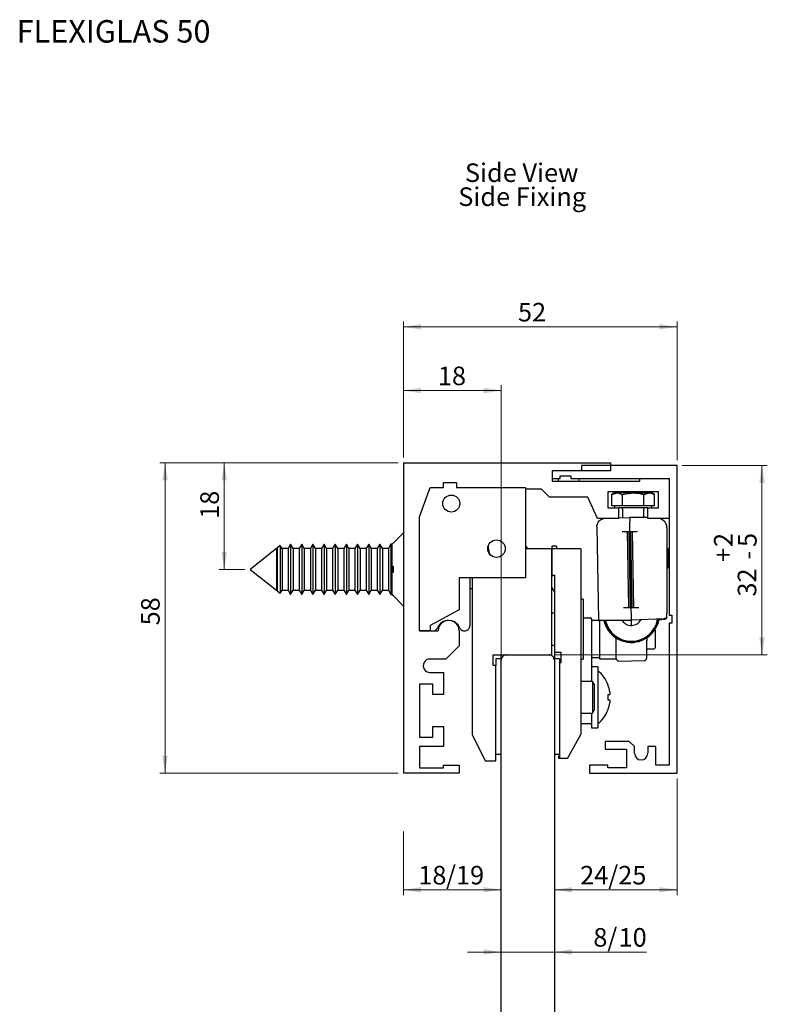
# Model space of a CAD drawing. Units: millimetres. Extents: x 3 to 318, y 19 to 655.
# Drawn here: x 3 to 144, y 173 to 358 of the extents above; entities that cross this region are included whole.
import ezdxf

# ---------------------------------------------------------------- set-up
doc = ezdxf.new("R2010")
doc.units = ezdxf.units.MM
doc.styles.add('SLDTEXTSTYLE0', font='TXT', dxfattribs={"width": 0.75})
doc.dimstyles.new('SLDDIMSTYLE0', dxfattribs={"dimtxt": 3.5, "dimasz": 3.302, "dimexe": 0, "dimexo": 0.0625, "dimgap": 0.875, "dimtad": 1, "dimdec": 1, "dimrnd": 1e-09, "dimzin": 12, "dimdsep": 46, "dimtxsty": 'SLDTEXTSTYLE0', "dimsah": 1, "dimcen": 0.09, "dimadec": 0, "dimazin": 3, "dimtfac": 1, "dimtdec": 1, "dimtofl": 0, "dimtmove": 0, "dimatfit": 3, "dimfxl": 1, "dimfrac": 2, "dimtolj": 1, "dimtzin": 12, "dimarcsym": 0})
doc.dimstyles.new('SLDDIMSTYLE1', dxfattribs={"dimtxt": 3.5, "dimasz": 3.302, "dimexe": 0, "dimexo": 0.0625, "dimgap": 0.875, "dimtad": 1, "dimdec": 0, "dimrnd": 1e-09, "dimzin": 12, "dimdsep": 46, "dimtxsty": 'SLDTEXTSTYLE0', "dimsah": 1, "dimcen": 0.09, "dimadec": 0, "dimazin": 3, "dimtfac": 1, "dimtdec": 0, "dimtofl": 0, "dimtmove": 0, "dimatfit": 3, "dimfxl": 1, "dimfrac": 2, "dimtolj": 1, "dimtzin": 12, "dimarcsym": 0})
doc.dimstyles.new('SLDDIMSTYLE2', dxfattribs={"dimtxt": 3.5, "dimasz": 3.302, "dimexe": 0, "dimexo": 0.0625, "dimgap": 0.875, "dimtad": 1, "dimdec": 1, "dimrnd": 1e-09, "dimzin": 12, "dimdsep": 46, "dimtxsty": 'SLDTEXTSTYLE0', "dimsah": 1, "dimcen": 0.09, "dimadec": 0, "dimazin": 3, "dimtfac": 1, "dimtdec": 1, "dimtmove": 0, "dimatfit": 0, "dimfxl": 1, "dimfrac": 2, "dimtolj": 1, "dimtzin": 12, "dimarcsym": 0})
doc.dimstyles.new('SLDDIMSTYLE3', dxfattribs={"dimtxt": 3.5, "dimasz": 3.302, "dimexe": 0, "dimexo": 0.0625, "dimgap": 0.875, "dimtad": 1, "dimdec": 0, "dimrnd": 1e-09, "dimzin": 12, "dimdsep": 46, "dimtxsty": 'SLDTEXTSTYLE0', "dimsah": 1, "dimcen": 0.09, "dimadec": 0, "dimazin": 3, "dimtol": 1, "dimtp": 2, "dimtm": 5, "dimtfac": 1, "dimtdec": 0, "dimtofl": 0, "dimtmove": 0, "dimatfit": 3, "dimfxl": 1, "dimfrac": 2, "dimtolj": 1, "dimtzin": 12, "dimarcsym": 0})

# ---------------------------------------------------------------- blocks, each defined once
blk = doc.blocks.new('SW_BROKEN_VIEW_0')
at = {"color": 0, "linetype": 'Continuous'}
blk.add_line((0, 0), (-3, 0), dxfattribs=at)
blk = doc.blocks.new('_D_3')
at = {"color": 7, "linetype": 'Continuous', "lineweight": 18}
for p, q in [((75.26, 205.29), (75.26, 193.32)), ((75.26, 194.32), (93.66, 194.32))]:
    blk.add_line(p, q, dxfattribs=at)
for points in [[(75.26, 194.32), (78.56, 193.81), (78.56, 194.83)], [(93.66, 194.32), (90.36, 194.83), (90.36, 193.81)]]:
    blk.add_solid(points, dxfattribs=at)
at = {"color": 7, "linetype": 'Continuous', "lineweight": 18, "char_height": 3.5, "attachment_point": 1, "style": 'SLDTEXTSTYLE0'}
for s, insert in [('18', (78.04, 198.83)), ('/19', (83.27, 198.83))]:
    blk.add_mtext(s, dxfattribs=dict(at, insert=insert))
blk = doc.blocks.new('_D_4')
at = {"color": 7, "linetype": 'Continuous', "lineweight": 18}
for p, q in [((126.76, 215.29), (126.76, 193.32)), ((126.76, 194.32), (103.66, 194.32))]:
    blk.add_line(p, q, dxfattribs=at)
for points in [[(103.66, 194.32), (106.96, 193.81), (106.96, 194.83)], [(126.76, 194.32), (123.46, 194.83), (123.46, 193.81)]]:
    blk.add_solid(points, dxfattribs=at)
at = {"color": 7, "linetype": 'Continuous', "lineweight": 18, "insert": (108.52, 198.83), "char_height": 3.5, "attachment_point": 1, "style": 'SLDTEXTSTYLE0'}
blk.add_mtext('24/25', dxfattribs=at)
blk = doc.blocks.new('_D_5')
at = {"color": 7, "linetype": 'Continuous', "lineweight": 18}
for p, q in [((93.66, 182.6), (87.31, 182.6)), ((93.66, 182.6), (103.66, 182.6)), ((103.66, 182.6), (120.99, 182.6))]:
    blk.add_line(p, q, dxfattribs=at)
for points in [[(93.66, 182.6), (90.36, 183.1), (90.36, 182.09)], [(103.66, 182.6), (106.96, 182.09), (106.96, 183.1)]]:
    blk.add_solid(points, dxfattribs=at)
at = {"color": 7, "linetype": 'Continuous', "lineweight": 18, "char_height": 3.5, "attachment_point": 1, "style": 'SLDTEXTSTYLE0'}
for s, insert in [('8/', (111, 187.11)), ('10', (115.76, 187.11))]:
    blk.add_mtext(s, dxfattribs=dict(at, insert=insert))
blk = doc.blocks.new('_D_6')
at = {"color": 7, "linetype": 'Continuous', "lineweight": 18}
for p, q in [((74.26, 274.79), (29.36, 274.79)), ((30.36, 216.29), (30.36, 274.79)), ((74.26, 216.29), (29.36, 216.29))]:
    blk.add_line(p, q, dxfattribs=at)
for points in [[(30.36, 274.79), (29.85, 271.49), (30.87, 271.49)], [(30.36, 216.29), (30.87, 219.59), (29.85, 219.59)]]:
    blk.add_solid(points, dxfattribs=at)
at = {"color": 7, "linetype": 'Continuous', "lineweight": 18, "insert": (25.85, 244.14), "char_height": 3.5, "attachment_point": 1, "rotation": 90, "style": 'SLDTEXTSTYLE0'}
blk.add_mtext('58', dxfattribs=at)
blk = doc.blocks.new('_D_7')
at = {"color": 7, "linetype": 'Continuous', "lineweight": 18}
for p, q in [((75.26, 287.67), (75.26, 301.39)), ((126.76, 275.29), (126.76, 301.39)), ((75.26, 300.39), (126.76, 300.39))]:
    blk.add_line(p, q, dxfattribs=at)
for points in [[(75.26, 300.39), (78.56, 299.88), (78.56, 300.9)], [(126.76, 300.39), (123.46, 300.9), (123.46, 299.88)]]:
    blk.add_solid(points, dxfattribs=at)
at = {"color": 7, "linetype": 'Continuous', "lineweight": 18, "insert": (96.81, 304.9), "char_height": 3.5, "attachment_point": 1, "style": 'SLDTEXTSTYLE0'}
blk.add_mtext('52', dxfattribs=at)
blk = doc.blocks.new('_D_8')
at = {"color": 7, "linetype": 'Continuous', "lineweight": 18}
for p, q in [((127.76, 274.29), (143.76, 274.29)), ((142.76, 274.29), (142.76, 238.59)), ((103.66, 238.59), (143.76, 238.59))]:
    blk.add_line(p, q, dxfattribs=at)
for points in [[(142.76, 274.29), (142.25, 270.99), (143.27, 270.99)], [(142.76, 238.59), (143.27, 241.89), (142.25, 241.89)]]:
    blk.add_solid(points, dxfattribs=at)
at = {"color": 7, "linetype": 'Continuous', "lineweight": 18, "char_height": 3.5, "attachment_point": 1, "rotation": 90, "style": 'SLDTEXTSTYLE0'}
for s, insert in [('2', (133.72, 258.91)), ('5', (138.25, 258.91)), ('+', (133.72, 256.11)), ('-', (138.25, 256.53)), ('32', (138.19, 249.57))]:
    blk.add_mtext(s, dxfattribs=dict(at, insert=insert))
blk = doc.blocks.new('_D_9')
at = {"color": 7, "linetype": 'Continuous', "lineweight": 18}
for p, q in [((75.26, 275.79), (75.26, 289.39)), ((93.66, 288.39), (75.26, 288.39)), ((93.66, 238.59), (93.66, 289.39))]:
    blk.add_line(p, q, dxfattribs=at)
for points in [[(75.26, 288.39), (78.56, 287.88), (78.56, 288.9)], [(93.66, 288.39), (90.36, 288.9), (90.36, 287.88)]]:
    blk.add_solid(points, dxfattribs=at)
at = {"color": 7, "linetype": 'Continuous', "lineweight": 18, "insert": (81.73, 292.9), "char_height": 3.5, "attachment_point": 1, "style": 'SLDTEXTSTYLE0'}
blk.add_mtext('18', dxfattribs=at)
blk = doc.blocks.new('_D_10')
at = {"color": 7, "linetype": 'Continuous', "lineweight": 18}
for p, q in [((74.26, 274.79), (40.52, 274.79)), ((41.52, 254.69), (41.52, 274.79)), ((45.36, 254.69), (40.52, 254.69))]:
    blk.add_line(p, q, dxfattribs=at)
for points in [[(41.52, 274.79), (41.01, 271.49), (42.02, 271.49)], [(41.52, 254.69), (42.02, 257.99), (41.01, 257.99)]]:
    blk.add_solid(points, dxfattribs=at)
at = {"color": 7, "linetype": 'Continuous', "lineweight": 18, "insert": (37, 264.21), "char_height": 3.5, "attachment_point": 1, "rotation": 90, "style": 'SLDTEXTSTYLE0'}
blk.add_mtext('18', dxfattribs=at)
blk = doc.blocks.new('SW_NOTE_1')
at = {"color": 0, "linetype": 'Continuous', "lineweight": 0, "char_height": 3.5, "attachment_point": 2, "style": 'SLDTEXTSTYLE0'}
for s, insert in [('Side View', (10.77, 4.51)), ('Side Fixing', (10.87, -0.01))]:
    blk.add_mtext(s, dxfattribs=dict(at, insert=insert))

msp = doc.modelspace()

# ---------------------------------------------------------------- linework, layer by layer
at = {"color": 7, "linetype": 'Continuous', "lineweight": 25}
for p, q in [((75.26, 274.79), (114.26, 274.79)), ((75.26, 274.79), (75.26, 216.29)), ((114.26, 274.79), (114.26, 273.29)), ((103.26, 273.29), (103.26, 271.79)), ((108.76, 273.29), (103.26, 273.29)), ((114.26, 273.29), (103.26, 273.29)), ((103.26, 273.29), (103.26, 271.29)), ((108.76, 274.29), (108.76, 273.29)), ((126.76, 274.29), (108.76, 274.29)), ((126.76, 216.29), (126.76, 274.29)), ((82.76, 270.09), (82.76, 271.09)), ((82.76, 271.09), (85.26, 271.09)), ((85.26, 271.09), (85.26, 270.09)), ((103.26, 271.79), (104.76, 271.79)), ((103.26, 271.29), (119.76, 271.29)), ((104.36, 271.79), (104.36, 271.29)), ((104.76, 272.29), (106.76, 272.29)), ((104.76, 271.79), (104.76, 272.29)), ((106.76, 272.29), (106.76, 271.79)), ((106.76, 271.79), (125.26, 271.79)), ((108.36, 271.29), (108.36, 271.79)), ((119.76, 271.29), (119.76, 271.79)), ((119.76, 271.79), (125.26, 271.79)), ((125.26, 271.79), (125.26, 246.04)), ((125.26, 271.79), (125.26, 264.29)), ((78.26, 264.59), (80.26, 270.09)), ((80.26, 270.09), (82.76, 270.09)), ((85.26, 270.09), (98.26, 270.09)), ((98.26, 270.09), (98.26, 253.09)), ((102.76, 268.29), (101.26, 269.79)), ((123.26, 269.29), (113.76, 269.29)), ((113.76, 269.29), (113.76, 266.29)), ((115.01, 269.09), (114.47, 268.78)), ((114.47, 268.78), (115.48, 269.09)), ((115.48, 269.09), (115.01, 269.09)), ((118.51, 269.09), (115.48, 269.09)), ((118.51, 269.09), (121.54, 269.09)), ((120.53, 268.78), (121.54, 269.09)), ((122.01, 269.09), (121.54, 269.09)), ((122.55, 268.78), (122.01, 269.09)), ((123.26, 266.29), (123.26, 269.29)), ((109.96, 268.29), (102.76, 268.29)), ((111.76, 264.29), (109.96, 268.29)), ((114.47, 266.69), (114.47, 268.78)), ((116.49, 266.69), (116.49, 268.78)), ((120.53, 266.69), (120.53, 268.78)), ((122.55, 266.69), (122.55, 268.78)), ((113.76, 266.29), (115.76, 266.29)), ((115.48, 266.69), (114.47, 266.69)), ((115.01, 266.69), (115.01, 266.29)), ((116.49, 266.69), (115.48, 266.69)), ((121.26, 266.29), (115.76, 266.29)), ((115.76, 266.29), (115.76, 264.29)), ((118.51, 266.69), (116.49, 266.69)), ((116.51, 266.09), (116.51, 264.44)), ((120.53, 266.69), (118.51, 266.69)), ((120.51, 264.49), (120.51, 266.09)), ((121.54, 266.69), (120.53, 266.69)), ((121.26, 264.29), (121.26, 266.29)), ((121.26, 266.29), (123.26, 266.29)), ((122.55, 266.69), (121.54, 266.69)), ((122.01, 266.29), (122.01, 266.69)), ((78.26, 243.09), (78.26, 264.59)), ((115.76, 264.29), (111.76, 264.29)), ((115.76, 264.42), (117.84, 264.49)), ((121.26, 264.49), (117.84, 264.49)), ((117.89, 261.84), (117.85, 263.79)), ((125.26, 264.29), (121.26, 264.29)), ((75.26, 261.59), (73.37, 259.7)), ((111.67, 262.7), (111.98, 245.15)), ((117.39, 261.83), (117.7, 261.84)), ((117.39, 261.83), (117.64, 247.44)), ((117.7, 261.84), (117.95, 247.44)), ((117.89, 261.84), (118.14, 247.44)), ((118.33, 247.45), (118.08, 261.85)), ((118.08, 261.85), (118.39, 261.85)), ((118.64, 247.45), (118.39, 261.85)), ((124.86, 262.54), (124.86, 246.49)), ((51.32, 258.62), (46.36, 254.69)), ((51.42, 258.62), (51.32, 258.62)), ((51.32, 258.62), (51.32, 254.69)), ((51.51, 258.77), (51.42, 258.62)), ((51.42, 258.62), (51.42, 254.69)), ((52.04, 259.19), (51.51, 258.77)), ((51.51, 250.61), (51.51, 258.77)), ((52.38, 258.62), (52.04, 259.19)), ((52.04, 259.19), (52.04, 254.69)), ((53.52, 258.62), (52.38, 258.62)), ((52.38, 258.62), (52.38, 254.69)), ((54, 259.44), (53.52, 258.62)), ((53.52, 258.62), (53.52, 254.69)), ((54.48, 258.62), (54, 259.44)), ((54, 259.44), (54, 254.69)), ((55.62, 258.62), (54.48, 258.62)), ((54.48, 258.62), (54.48, 254.69)), ((56.1, 259.44), (55.62, 258.62)), ((55.62, 258.62), (55.62, 254.69)), ((56.58, 258.62), (56.1, 259.44)), ((56.1, 259.44), (56.1, 254.69)), ((57.72, 258.62), (56.58, 258.62)), ((56.58, 258.62), (56.58, 254.69)), ((58.2, 259.44), (57.72, 258.62)), ((57.72, 258.62), (57.72, 254.69)), ((58.68, 258.62), (58.2, 259.44)), ((58.2, 259.44), (58.2, 254.69)), ((59.82, 258.62), (58.68, 258.62)), ((58.68, 258.62), (58.68, 254.69)), ((60.3, 259.44), (59.82, 258.62)), ((59.82, 258.62), (59.82, 254.69)), ((60.78, 258.62), (60.3, 259.44)), ((60.3, 259.44), (60.3, 254.69)), ((61.92, 258.62), (60.78, 258.62)), ((60.78, 258.62), (60.78, 254.69)), ((62.4, 259.44), (61.92, 258.62)), ((61.92, 258.62), (61.92, 254.69)), ((62.88, 258.62), (62.4, 259.44)), ((62.4, 259.44), (62.4, 254.69)), ((64.02, 258.62), (62.88, 258.62)), ((62.88, 258.62), (62.88, 254.69)), ((64.5, 259.44), (64.02, 258.62)), ((64.02, 258.62), (64.02, 254.69)), ((64.98, 258.62), (64.5, 259.44)), ((64.5, 259.44), (64.5, 254.69)), ((66.12, 258.62), (64.98, 258.62)), ((64.98, 258.62), (64.98, 254.69)), ((66.6, 259.44), (66.12, 258.62)), ((66.12, 258.62), (66.12, 254.69)), ((67.08, 258.62), (66.6, 259.44)), ((66.6, 259.44), (66.6, 254.69)), ((68.22, 258.62), (67.08, 258.62)), ((67.08, 258.62), (67.08, 254.69)), ((68.7, 259.44), (68.22, 258.62)), ((68.22, 258.62), (68.22, 254.69)), ((69.18, 258.62), (68.7, 259.44)), ((68.7, 259.44), (68.7, 254.69)), ((70.32, 258.62), (69.18, 258.62)), ((69.18, 258.62), (69.18, 254.69)), ((70.8, 259.44), (70.32, 258.62)), ((70.32, 258.62), (70.32, 254.69)), ((71.28, 258.62), (70.8, 259.44)), ((70.8, 259.44), (70.8, 254.69)), ((72.42, 258.62), (71.28, 258.62)), ((71.28, 258.62), (71.28, 254.69)), ((72.9, 259.44), (72.42, 258.62)), ((72.42, 258.62), (72.42, 254.69)), ((73.11, 259.44), (72.9, 259.44)), ((72.9, 259.44), (72.9, 254.69)), ((73.26, 259.59), (73.11, 259.44)), ((73.11, 249.94), (73.11, 259.44)), ((73.26, 259.56), (73.39, 259.69)), ((73.26, 259.59), (73.26, 259.56)), ((73.39, 259.69), (73.37, 259.69)), ((98.68, 258.59), (98.26, 259.28)), ((103.16, 258.59), (98.26, 258.59)), ((103.16, 259.09), (103.38, 259.09)), ((103.16, 259.09), (103.16, 258.59)), ((103.16, 259.09), (103.16, 259.09)), ((103.16, 258.59), (103.16, 253.59)), ((108.66, 258.59), (103.16, 258.59)), ((103.16, 238.59), (103.16, 258.59)), ((103.83, 259.09), (103.38, 259.09)), ((104.06, 259.09), (103.83, 259.09)), ((104.06, 259.09), (104.06, 258.59)), ((104.06, 259.09), (104.06, 259.09)), ((108.66, 258.59), (108.66, 223.59)), ((125.11, 258.63), (124.86, 258.63)), ((125.11, 258.54), (124.86, 258.54)), ((125.11, 256.66), (125.11, 258.54)), ((125.11, 256.66), (124.86, 256.66)), ((125.11, 255.04), (125.11, 256.66)), ((46.36, 254.69), (51.32, 250.77)), ((51.32, 254.69), (51.32, 250.77)), ((51.42, 254.69), (51.42, 250.77)), ((52.04, 254.69), (52.04, 250.19)), ((52.38, 254.69), (52.38, 250.77)), ((53.52, 254.69), (53.52, 250.77)), ((54, 254.69), (54, 249.94)), ((54.48, 254.69), (54.48, 250.77)), ((55.62, 254.69), (55.62, 250.77)), ((56.1, 254.69), (56.1, 249.94)), ((56.58, 254.69), (56.58, 250.77)), ((57.72, 254.69), (57.72, 250.77)), ((58.2, 254.69), (58.2, 249.94)), ((58.68, 254.69), (58.68, 250.77)), ((59.82, 254.69), (59.82, 250.77)), ((60.3, 254.69), (60.3, 249.94)), ((60.78, 254.69), (60.78, 250.77)), ((61.92, 254.69), (61.92, 250.77)), ((62.4, 254.69), (62.4, 249.94)), ((62.88, 254.69), (62.88, 250.77)), ((64.02, 254.69), (64.02, 250.77)), ((64.5, 254.69), (64.5, 249.94)), ((64.98, 254.69), (64.98, 250.77)), ((66.12, 254.69), (66.12, 250.77)), ((66.6, 254.69), (66.6, 249.94)), ((67.08, 254.69), (67.08, 250.77)), ((68.22, 254.69), (68.22, 250.77)), ((68.7, 254.69), (68.7, 249.94)), ((69.18, 254.69), (69.18, 250.77)), ((70.32, 254.69), (70.32, 250.77)), ((70.8, 254.69), (70.8, 249.94)), ((71.28, 254.69), (71.28, 250.77)), ((72.42, 254.69), (72.42, 250.77)), ((72.9, 254.69), (72.9, 249.94)), ((73.39, 255.24), (73.26, 255.22)), ((73.26, 255.22), (73.26, 254.16)), ((73.26, 254.16), (73.39, 254.14)), ((125.11, 255.04), (124.86, 255.04)), ((125.11, 254.95), (124.86, 254.95)), ((98.26, 253.09), (85.76, 253.09)), ((85.76, 253.09), (85.76, 247.09)), ((87.75, 253.09), (87.75, 244.09)), ((88.16, 253.09), (88.16, 223.59)), ((103.16, 253.59), (103.66, 253.59)), ((103.16, 253.54), (103.38, 253.54)), ((103.66, 253.59), (103.66, 239.09)), ((51.32, 250.77), (51.42, 250.77)), ((51.42, 250.77), (51.51, 250.61)), ((51.51, 250.61), (52.04, 250.19)), ((52.04, 250.19), (52.38, 250.77)), ((52.38, 250.77), (53.52, 250.77)), ((53.52, 250.77), (54, 249.94)), ((54, 249.94), (54.48, 250.77)), ((54.48, 250.77), (55.62, 250.77)), ((55.62, 250.77), (56.1, 249.94)), ((56.1, 249.94), (56.58, 250.77)), ((56.58, 250.77), (57.72, 250.77)), ((57.72, 250.77), (58.2, 249.94)), ((58.2, 249.94), (58.68, 250.77)), ((58.68, 250.77), (59.82, 250.77)), ((59.82, 250.77), (60.3, 249.94)), ((60.3, 249.94), (60.78, 250.77)), ((60.78, 250.77), (61.92, 250.77)), ((61.92, 250.77), (62.4, 249.94)), ((62.4, 249.94), (62.88, 250.77)), ((62.88, 250.77), (64.02, 250.77)), ((64.02, 250.77), (64.5, 249.94)), ((64.5, 249.94), (64.98, 250.77)), ((64.98, 250.77), (66.12, 250.77)), ((66.12, 250.77), (66.6, 249.94)), ((66.6, 249.94), (67.08, 250.77)), ((67.08, 250.77), (68.22, 250.77)), ((68.22, 250.77), (68.7, 249.94)), ((68.7, 249.94), (69.18, 250.77)), ((69.18, 250.77), (70.32, 250.77)), ((70.32, 250.77), (70.8, 249.94)), ((70.8, 249.94), (71.28, 250.77)), ((71.28, 250.77), (72.42, 250.77)), ((72.42, 250.77), (72.9, 249.94)), ((87.75, 251.09), (88.16, 251.09)), ((103.66, 250.5), (103.16, 251.32)), ((72.9, 249.94), (73.11, 249.94)), ((73.11, 249.94), (73.26, 249.79)), ((73.39, 249.69), (73.26, 249.82)), ((73.26, 249.82), (73.26, 249.79)), ((73.37, 249.68), (75.26, 247.79)), ((109.08, 249.09), (108.66, 249.09)), ((109.08, 249.09), (109.08, 237.75)), ((85.76, 247.09), (80.26, 244.09)), ((117.95, 247.44), (117.64, 247.44)), ((118.17, 245.84), (118.14, 247.44)), ((118.64, 247.45), (118.33, 247.45)), ((103.66, 246.42), (103.16, 246.42)), ((109.08, 245.59), (110.46, 245.59)), ((110.66, 245.39), (110.66, 233.59)), ((111.96, 245.09), (110.86, 245.09)), ((111.98, 245.14), (118.18, 245.14)), ((112.16, 245.14), (112.16, 241.59)), ((124.38, 245.36), (118.18, 245.14)), ((118.2, 244.14), (118.18, 245.14)), ((123.32, 245.27), (123.91, 245.28)), ((124.15, 245.32), (123.91, 245.32)), ((124.15, 245.32), (124.61, 245.33)), ((124.37, 245.49), (124.86, 245.49)), ((124.61, 245.33), (124.61, 245.49)), ((124.86, 245.49), (124.86, 246.49)), ((125.26, 246.04), (125.76, 246.04)), ((125.76, 246.04), (125.76, 244.54)), ((80.26, 243.09), (78.26, 243.09)), ((78.26, 243.09), (81.76, 243.09)), ((80.26, 244.09), (80.26, 243.09)), ((85.76, 243.09), (85.76, 240.29)), ((122.66, 243.27), (122.66, 241.59)), ((125.26, 244.54), (125.26, 217.79)), ((125.76, 244.54), (125.26, 244.54)), ((112.16, 241.59), (112.16, 237.84)), ((115.26, 241.91), (115.26, 241.22)), ((115.26, 241.22), (115.26, 238.03)), ((121.06, 241.88), (121.06, 241.25)), ((121.06, 238.1), (121.06, 241.25)), ((122.66, 241.59), (122.66, 239.92)), ((85.76, 240.29), (83.26, 237.79)), ((103.16, 240.42), (103.66, 240.42)), ((121.06, 239.72), (122.46, 239.72)), ((83.26, 237.79), (80.21, 237.79)), ((92.16, 238.59), (94.66, 238.59)), ((92.16, 236.59), (92.16, 238.59)), ((93.69, 237.84), (92.66, 237.84)), ((92.66, 237.84), (92.66, 236.59)), ((93.66, 237.84), (93.66, 238.59)), ((93.66, 150.2), (93.66, 237.59)), ((94.66, 238.59), (102.66, 238.59)), ((102.66, 238.59), (103.16, 238.59)), ((103.16, 238.46), (103.16, 238.59)), ((104.66, 237.84), (103.63, 237.84)), ((103.66, 239.09), (103.66, 237.84)), ((103.66, 239.09), (104.86, 239.09)), ((103.66, 237.59), (103.66, 150.2)), ((104.66, 237.84), (104.66, 237.09)), ((104.86, 239.09), (104.86, 237.09)), ((108.66, 237.75), (109.08, 237.75)), ((110.86, 238.09), (111.96, 238.09)), ((112.16, 237.84), (115.29, 237.84)), ((115.76, 237.43), (120.57, 237.5)), ((92.66, 236.59), (92.16, 236.59)), ((92.66, 218.59), (92.66, 236.59)), ((104.66, 237.09), (104.66, 219.15)), ((104.86, 237.09), (104.66, 237.09)), ((111.86, 236.34), (110.66, 236.34)), ((111.86, 236.34), (111.86, 224.84)), ((80.21, 235.29), (82.76, 235.29)), ((82.76, 235.29), (82.76, 231.09)), ((78.26, 233.09), (78.26, 223.09)), ((80.76, 233.09), (78.26, 233.09)), ((80.76, 231.09), (80.76, 233.09)), ((110.84, 233.59), (108.66, 233.59)), ((111.16, 233.04), (110.84, 233.59)), ((110.84, 233.59), (110.84, 227.59)), ((111.16, 233.04), (111.16, 228.15)), ((82.76, 231.09), (80.76, 231.09)), ((113.77, 231.11), (114.11, 231.11)), ((114.11, 230.08), (113.77, 230.08)), ((114.11, 231.64), (114.11, 231.11)), ((114.11, 230.08), (114.11, 229.55)), ((108.66, 227.59), (110.84, 227.59)), ((110.66, 227.59), (110.66, 225.79)), ((110.84, 227.59), (111.16, 228.15)), ((80.76, 225.09), (82.76, 225.09)), ((80.76, 223.09), (80.76, 225.09)), ((82.76, 225.09), (82.76, 221.29)), ((110.46, 225.59), (108.86, 225.59)), ((110.66, 225.79), (110.66, 224.84)), ((110.66, 224.84), (111.86, 224.84)), ((78.26, 223.09), (80.76, 223.09)), ((88.16, 223.59), (90.66, 218.59)), ((106.16, 219.09), (108.66, 223.59)), ((78.26, 221.29), (78.26, 217.29)), ((82.76, 221.29), (78.26, 221.29)), ((113.26, 222.29), (113.26, 220.79)), ((117.76, 222.29), (113.26, 222.29)), ((113.26, 220.79), (117.26, 220.79)), ((117.26, 220.79), (117.26, 217.29)), ((118.76, 221.29), (117.76, 222.29)), ((118.76, 220.04), (118.76, 221.29)), ((121.26, 221.29), (121.26, 220.04)), ((122.76, 221.29), (121.26, 221.29)), ((122.76, 217.79), (122.76, 221.29)), ((93.66, 219.84), (92.66, 219.84)), ((104.66, 219.84), (103.66, 219.84)), ((104.43, 219.59), (104.43, 219.09)), ((104.66, 219.15), (104.43, 219.59)), ((106.16, 219.09), (104.43, 219.09)), ((78.26, 217.29), (82.76, 217.29)), ((82.76, 217.29), (82.76, 217.79)), ((82.76, 217.79), (85.76, 217.79)), ((85.76, 217.79), (85.76, 216.29)), ((90.66, 218.59), (92.66, 218.59)), ((110.26, 217.79), (110.26, 216.29)), ((113.76, 217.79), (110.26, 217.79)), ((113.76, 217.29), (113.76, 217.79)), ((117.26, 217.29), (113.76, 217.29)), ((125.26, 217.79), (122.76, 217.79)), ((85.76, 216.29), (75.26, 216.29)), ((110.26, 216.29), (126.76, 216.29))]:
    msp.add_line(p, q, dxfattribs=at)
at = {"color": 7, "linetype": 'Continuous', "lineweight": 25, "flags": 128}
for points in [[(117.84, 264.49), (117.84, 264.48), (117.84, 264.44), (117.84, 264.37), (117.85, 264.29), (117.85, 264.18), (117.85, 264.06), (117.85, 263.93), (117.85, 263.79)], [(116.43, 261.82), (116.62, 261.82), (116.79, 261.82), (116.96, 261.83), (117.1, 261.83), (117.22, 261.83), (117.31, 261.83), (117.36, 261.83), (117.39, 261.83)], [(117.89, 261.84), (118.01, 261.84), (118.08, 261.85)], [(118.39, 261.85), (118.41, 261.85), (118.47, 261.85), (118.56, 261.85), (118.68, 261.86), (118.82, 261.86), (118.98, 261.86), (119.16, 261.86), (119.34, 261.87)], [(117.64, 247.44), (117.61, 247.43), (117.56, 247.43), (117.47, 247.43), (117.35, 247.43), (117.21, 247.43), (117.04, 247.42), (116.87, 247.42), (116.68, 247.42)], [(118.33, 247.45), (118.26, 247.45), (118.14, 247.44)], [(119.6, 247.47), (119.41, 247.47), (119.23, 247.46), (119.07, 247.46), (118.93, 247.46), (118.81, 247.46), (118.72, 247.45), (118.66, 247.45), (118.64, 247.45)], [(111.98, 245.15), (111.98, 245.14), (111.98, 245.14)], [(118.18, 245.14), (118.18, 245.16), (118.18, 245.2), (118.18, 245.26), (118.18, 245.35), (118.17, 245.46), (118.17, 245.58), (118.17, 245.71), (118.17, 245.84)]]:
    msp.add_lwpolyline(points, dxfattribs=at)
at = {"color": 7, "linetype": 'Continuous', "lineweight": 25}
for centre, radius in [((84.26, 267.09), 1.6), ((92.76, 258.59), 1.65)]:
    msp.add_circle(centre, radius, dxfattribs=at)
for centre, radius, start, end in [((116.31, 266.09), 0.2, 359.9966, 89.9938), ((120.71, 266.09), 0.2, 90.0053, 180.0044), ((123.11, 262.54), 1.75, 359.999, 90.0013), ((83.75, 242.84), 2.25, 89.8111, 157.3794), ((83.76, 243.09), 2, 359.999, 180.001), ((83.75, 242.84), 2.25, 22.6206, 83.6138), ((110.46, 245.39), 0.2, 359.9845, 90.023), ((110.86, 245.29), 0.2, 180.0136, 269.9938), ((111.96, 244.89), 0.2, 359.9966, 89.9938), ((118.16, 246.27), 5.34, 192.1997, 285.9445), ((118.16, 246.27), 5.21, 192.521, 285.945), ((118.16, 246.14), 5, 191.5349, 350.4646), ((118.1, 246.14), 2, 209.9606, 272.7379), ((118.22, 246.15), 2, 269.2614, 332.0392), ((118.16, 246.27), 5.21, 285.9438, 349.4783), ((118.16, 246.27), 5.34, 285.9433, 348.9039), ((122.46, 243.27), 0.2, 0.0001, 27.1238), ((122.46, 239.92), 0.2, 270.0071, 0.0025), ((80.21, 236.54), 1.25, 89.9999, 270.0001), ((94.66, 237.59), 1, 90.0004, 180.0006), ((102.66, 237.59), 1, 359.9994, 89.9996), ((110.86, 237.89), 0.2, 90.0062, 179.9949), ((111.96, 238.29), 0.2, 269.9916, 0.0009), ((107.61, 230.59), 6.6, 20.5138, 49.9129), ((113.3, 238.34), 5.46, 274.9677, 275.187), ((107.61, 230.59), 6.58, 9.1427, 20.5618), ((107.4, 230.59), 6.39, 355.3749, 4.6251), ((107.61, 230.59), 6.6, 310.0861, 339.4866), ((107.61, 230.59), 6.58, 339.438, 350.8582), ((113.14, 221.02), 7.29, 84.8406, 85.0047), ((108.86, 225.79), 0.2, 180.0051, 269.9938), ((110.46, 225.79), 0.2, 270.0062, 359.9949), ((120.01, 220.04), 1.25, 180, 0)]:
    msp.add_arc(centre, radius, start, end, dxfattribs=at)
for points, knots in [([(115.48, 269.09), (115.5, 269.09), (115.86, 269.09), (116.18, 268.93), (116.49, 268.78)], [0, 0, 0, 0, 0.067715, 1, 1, 1, 1]), ([(116.49, 268.78), (116.62, 268.82), (117.28, 269), (117.96, 269.05), (118.51, 269.09)], [0, 0, 0, 0, 0.198275, 1, 1, 1, 1]), ([(118.51, 269.09), (118.66, 269.09), (119.34, 269.07), (120.01, 268.91), (120.53, 268.78)], [0, 0, 0, 0, 0.221867, 1, 1, 1, 1]), ([(121.54, 269.09), (121.56, 269.09), (121.92, 269.09), (122.25, 268.93), (122.55, 268.78)], [0, 0, 0, 0, 0.067715, 1, 1, 1, 1]), ([(111.67, 262.7), (111.68, 262.82), (111.69, 263.07), (111.82, 263.44), (112.03, 263.78), (112.24, 263.95), (112.35, 264.04)], [0, 0, 0, 0, 0.233704, 0.478293, 0.733741, 1, 1, 1, 1]), ([(112.35, 264.04), (112.48, 264.12), (112.69, 264.25), (112.92, 264.28), (113, 264.29)], [0, 0, 0, 0, 0.650707, 1, 1, 1, 1]), ([(117.7, 261.84), (117.72, 261.84), (117.78, 261.84), (117.85, 261.84), (117.89, 261.84)], [0, 0, 0, 0, 0.355049, 1, 1, 1, 1]), ([(91.26, 259.23), (91.24, 259.15), (91.15, 258.9), (91.21, 258.56), (91.29, 258.33), (91.32, 258.27)], [0, 0, 0, 0, 0.2500693, 0.803159, 1, 1, 1, 1]), ([(91.32, 258.27), (91.34, 258.12), (91.38, 257.81), (91.52, 257.5), (91.64, 257.39), (91.65, 257.39)], [0, 0, 0, 0, 0.492289, 0.9830523, 1, 1, 1, 1]), ([(103.38, 259.09), (103.35, 259.09), (103.29, 259.09), (103.22, 259.09), (103.18, 259.09), (103.16, 259.09)], [0, 0, 0, 0, 0.4998702, 0.7499187, 1, 1, 1, 1]), ([(104.06, 259.09), (104.04, 259.09), (104, 259.09), (103.93, 259.09), (103.87, 259.09), (103.83, 259.09)], [0, 0, 0, 0, 0.250181, 0.500328, 1, 1, 1, 1]), ([(73.39, 254.14), (73.38, 254.2), (73.35, 254.57), (73.37, 254.93), (73.39, 255.24)], [0, 0, 0, 0, 0.161778, 1, 1, 1, 1]), ([(103.38, 253.54), (103.35, 253.5), (103.29, 253.45), (103.22, 253.38), (103.18, 253.34), (103.16, 253.33)], [0, 0, 0, 0, 0.499423, 0.749511, 1, 1, 1, 1]), ([(118.14, 247.44), (118.1, 247.44), (118.03, 247.44), (117.97, 247.44), (117.95, 247.44)], [0, 0, 0, 0, 0.644944, 1, 1, 1, 1]), ([(80.26, 243.22), (80.31, 243.2), (80.44, 243.13), (80.72, 243.07), (81.02, 243.11), (81.27, 243.23), (81.44, 243.36), (81.58, 243.52), (81.64, 243.65), (81.67, 243.71)], [0, 0, 0, 0, 0.093416, 0.26889, 0.497008, 0.623994, 0.753211, 0.879877, 1, 1, 1, 1]), ([(85.82, 243.71), (85.88, 243.6), (85.99, 243.4), (86.26, 243.2), (86.54, 243.1), (86.81, 243.08), (87.11, 243.14), (87.37, 243.29), (87.56, 243.5), (87.67, 243.68), (87.73, 243.89), (87.74, 244.02), (87.75, 244.09)], [0, 0, 0, 0, 0.127933, 0.253516, 0.360544, 0.443265, 0.551018, 0.6911, 0.76908, 0.84843, 0.926227, 1, 1, 1, 1]), ([(115.26, 238.03), (115.27, 237.96), (115.28, 237.81), (115.38, 237.65), (115.48, 237.55), (115.57, 237.49), (115.67, 237.46), (115.73, 237.46), (115.76, 237.46)], [0, 0, 0, 0, 0.2657888, 0.5221742, 0.6506619, 0.7723597, 0.8883244, 1, 1, 1, 1]), ([(120.57, 237.51), (120.57, 237.5), (120.57, 237.49), (120.56, 237.51), (120.56, 237.51), (120.56, 237.52)], [0, 0, 0, 0, 0.333969, 0.401159, 1, 1, 1, 1]), ([(120.57, 237.51), (120.61, 237.51), (120.7, 237.52), (120.81, 237.58), (120.9, 237.66), (120.98, 237.77), (121.05, 237.92), (121.05, 238.04), (121.06, 238.1)], [0, 0, 0, 0, 0.160169, 0.31157, 0.447473, 0.569593, 0.792881, 1, 1, 1, 1])]:
    msp.add_open_spline(points, degree=3, knots=knots, dxfattribs=at)

# ---------------------------------------------------------------- block references
at = {"color": 7, "linetype": 'Continuous', "lineweight": 0}
msp.add_blockref('SW_NOTE_1', (86.74, 326.67), dxfattribs=at)
at = {"color": 7, "linetype": 'Continuous'}
msp.add_blockref('SW_BROKEN_VIEW_0', (101.26, 269.79), dxfattribs=at)

# ---------------------------------------------------------------- texts
at = {"color": 7, "linetype": 'Continuous', "lineweight": 0, "insert": (2.41, 358.18), "char_height": 4.2333, "attachment_point": 1, "style": 'SLDTEXTSTYLE0'}
msp.add_mtext('FLEXIGLAS 50', dxfattribs=at)

# ---------------------------------------------------------------- dimensions: what is measured, and where the dimension line sits
at = {"color": 7, "linetype": 'Continuous', "lineweight": 18}
for base, p1, p2, picture, middle in [((126.75947375, 300.38780571), (75.25947375, 286.67126945), (126.75947375, 274.29161498), '_D_7', (99.42123201, 300.38780571)), ((75.26, 288.39), (93.66, 237.59), (75.26, 274.79), '_D_9', (84.34, 288.39))]:
    dim = msp.add_linear_dim(base=base, p1=p1, p2=p2, dimstyle='SLDDIMSTYLE1', dxfattribs=at)
    dim.commit()
    dim.dimension.update_dxf_attribs({"geometry": picture, "text_midpoint": middle, "dimtype": 160})
for base, p1, text, picture, middle in [((30.36, 274.79), (75.26, 216.29), '58', '_D_6', (30.36, 246.75)), ((41.52, 274.79), (46.36, 254.69), '18', '_D_10', (41.52, 266.83))]:
    dim = msp.add_linear_dim(base=base, p1=p1, p2=(75.26, 274.79), angle=90, text=text, dimstyle='SLDDIMSTYLE0', dxfattribs=at)
    dim.commit()
    dim.dimension.update_dxf_attribs({"geometry": picture, "text_midpoint": middle, "dimtype": 160})
dim = msp.add_linear_dim(base=(142.76, 238.59), p1=(126.76, 274.29), p2=(102.66, 238.59), angle=90, dimstyle='SLDDIMSTYLE3', dxfattribs=at)
dim.commit()
dim.dimension.update_dxf_attribs({"geometry": '_D_8', "text_midpoint": (142.76, 255.55), "dimtype": 160})
for base, p1, p2, text, dimstyle, picture, middle in [((93.66, 194.32), (75.26, 206.29), (93.66, 237.59), '<>/19', 'SLDDIMSTYLE1', '_D_3', (84.34, 194.32)), ((103.66, 182.6), (93.66, 237.59), (103.66, 237.59), '8/<>', 'SLDDIMSTYLE2', '_D_5', (116, 182.6)), ((103.66, 194.32), (126.76, 216.29), (103.66, 237.59), '24/25', 'SLDDIMSTYLE0', '_D_4', (114.82, 194.32))]:
    dim = msp.add_linear_dim(base=base, p1=p1, p2=p2, text=text, dimstyle=dimstyle, dxfattribs=at)
    dim.commit()
    dim.dimension.update_dxf_attribs({"geometry": picture, "text_midpoint": middle, "dimtype": 160})

doc.saveas('drawing.dxf')
